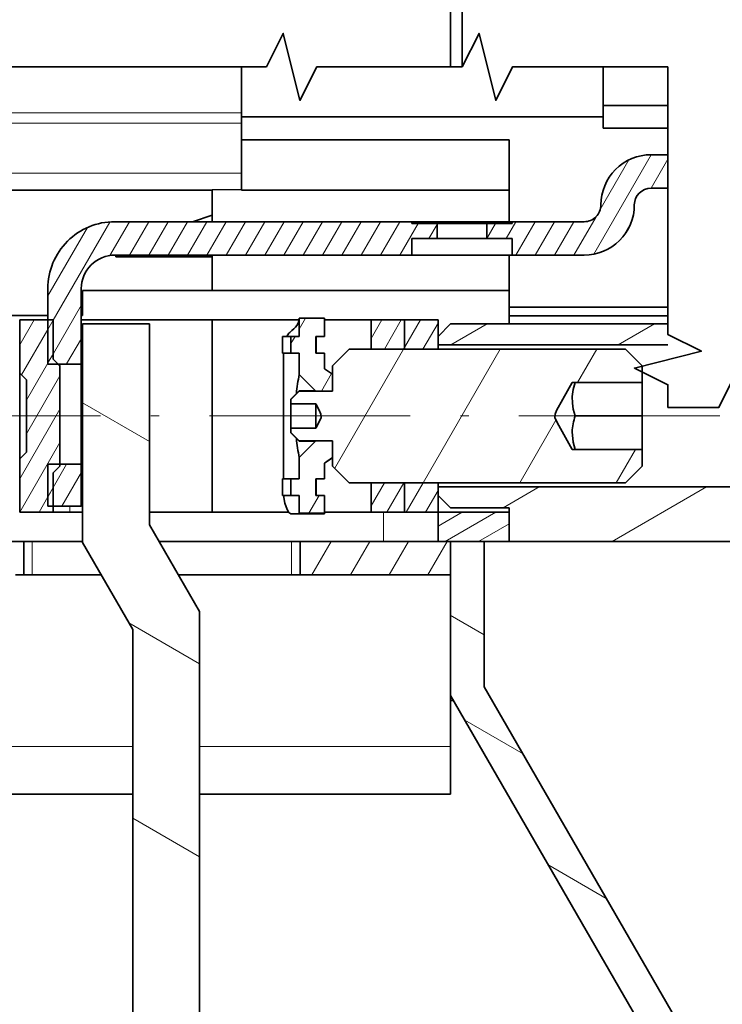
# Model space of a CAD drawing. Extents: x -313 to 975, y 31 to 577.
# Drawn here: x 37 to 79, y 343 to 402 of the extents above; entities that cross this region are included whole.
import ezdxf

# ---------------------------------------------------------------- set-up
doc = ezdxf.new("R2010")
doc.units = 0
doc.linetypes.add('DASHDOT', pattern=[18.5, 12, -3, 0.5, -3])

msp = doc.modelspace()

# ---------------------------------------------------------------- linework, layer by layer
at = {"color": 7, "lineweight": 35}
for p, q in [((62.558182, 456.19751), (62.558182, 399.05899)), ((63.258183, 456.19751), (63.258183, 399.05899)), ((62.558182, 399.05899), (62.558182, 455.997498)), ((50.058182, 396.065033), (71.688179, 396.065033)), ((19.558182, 391.69751), (48.308182, 391.69751)), ((47.560986, 315.69751), (47.560986, 366.501373)), ((43.560986, 315.69751), (43.560986, 365.429565)), ((64.558167, 362.018066), (76.558182, 341.233429)), ((74.558174, 340.69754), (62.558163, 361.482178))]:
    msp.add_line(p, q, dxfattribs=at)
at = {"color": 7, "lineweight": 35, "ltscale": 0.021537}
for p, q in [((50.058182, 398.19751), (50.058182, 399.05899)), ((50.058182, 399.05899), (50.058182, 398.19751))]:
    msp.add_line(p, q, dxfattribs=at)
at = {"color": 7, "lineweight": 35, "ltscale": 0.0175}
msp.add_line((63.258183, 399.05899), (62.558182, 399.05899), dxfattribs=at)
at = {"color": 7, "lineweight": 35, "ltscale": 0.057505}
msp.add_line((71.688179, 399.05896), (71.688179, 396.758759), dxfattribs=at)
at = {"color": 7, "lineweight": 35, "ltscale": 0.053312}
msp.add_line((50.058182, 396.065033), (50.058182, 398.19751), dxfattribs=at)
at = {"color": 7, "lineweight": 35, "ltscale": 0.047247}
msp.add_line((50.058182, 398.19751), (50.058182, 396.307648), dxfattribs=at)
at = {"color": 7, "lineweight": 35, "ltscale": 0.034287}
msp.add_line((71.688179, 395.387268), (71.688179, 396.758759), dxfattribs=at)
at = {"color": 7, "lineweight": 35, "ltscale": 0.096462}
for p, q in [((71.688179, 396.758759), (75.546669, 396.758759)), ((75.546646, 395.387268), (71.688179, 395.387268))]:
    msp.add_line(p, q, dxfattribs=at)
at = {"color": 7, "lineweight": 13}
for p, q in [((19.558182, 396.307648), (50.058182, 396.307648)), ((19.558182, 395.697998), (50.058182, 395.697998)), ((19.558182, 392.69751), (50.058182, 392.69751)), ((19.058182, 358.44751), (43.560978, 358.44751))]:
    msp.add_line(p, q, dxfattribs=at)
at = {"color": 7, "lineweight": 35, "ltscale": 0.015241}
msp.add_line((50.058182, 396.307648), (50.058182, 395.697998), dxfattribs=at)
at = {"color": 7, "lineweight": 35, "ltscale": 0.034188}
msp.add_line((50.058182, 396.065033), (50.058182, 394.69751), dxfattribs=at)
at = {"color": 7, "lineweight": 35, "ltscale": 0.025012}
msp.add_line((50.058182, 395.697998), (50.058182, 394.69751), dxfattribs=at)
at = {"color": 7, "lineweight": 35, "ltscale": 0.4}
for p, q in [((50.058182, 394.69751), (66.058182, 394.69751)), ((66.058182, 391.69751), (50.058182, 391.69751))]:
    msp.add_line(p, q, dxfattribs=at)
at = {"color": 7, "lineweight": 35, "ltscale": 0.05}
for p, q in [((50.058182, 392.69751), (50.058182, 394.69751)), ((48.308182, 385.69751), (48.308182, 387.69751)), ((66.058182, 385.69751), (66.058182, 383.69751)), ((38.808182, 383.94751), (36.808182, 383.94751)), ((59.808182, 383.94751), (57.808182, 383.94751)), ((61.808182, 383.94751), (59.808182, 383.94751)), ((57.808182, 382.19281), (59.808182, 382.19281)), ((59.808182, 382.19281), (61.808182, 382.19281)), ((38.49099, 381.301208), (40.49099, 381.301208)), ((74.008179, 378.19751), (74.008179, 380.19751)), ((55.508183, 379.684967), (53.508183, 379.684967)), ((74.008179, 378.19751), (74.008179, 376.19751)), ((55.508183, 376.710052), (53.508183, 376.710052)), ((38.49099, 375.313721), (40.49099, 375.313721)), ((57.808182, 374.202209), (59.808182, 374.202209)), ((59.808182, 374.202209), (61.808182, 374.202209)), ((38.49099, 372.807465), (40.49099, 372.807465)), ((38.808182, 372.44751), (36.808182, 372.44751)), ((59.808182, 372.44751), (57.808182, 372.44751)), ((61.808182, 372.44751), (59.808182, 372.44751)), ((37.060986, 368.69751), (37.060986, 370.69751)), ((53.560986, 370.69751), (53.560986, 368.69751)), ((62.558167, 370.69754), (64.558167, 370.69754)), ((62.558182, 370.69751), (62.558182, 368.69751))]:
    msp.add_line(p, q, dxfattribs=at)
at = {"color": 7, "lineweight": 35, "ltscale": 0.122251}
msp.add_line((66.058182, 394.69751), (66.058182, 389.807465), dxfattribs=at)
at = {"color": 7, "lineweight": 13, "ltscale": 0.171603}
msp.add_line((71.112259, 387.862976), (74.544319, 393.807465), dxfattribs=at)
at = {"color": 7, "lineweight": 35, "ltscale": 0.025142}
for p, q in [((74.540993, 393.807465), (75.546684, 393.807465)), ((75.546684, 391.807465), (74.540993, 391.807465))]:
    msp.add_line(p, q, dxfattribs=at)
at = {"color": 7, "lineweight": 13, "ltscale": 0.085251}
msp.add_line((71.504211, 390.54184), (73.209229, 393.495026), dxfattribs=at)
at = {"color": 7, "lineweight": 13, "ltscale": 0.050118}
msp.add_line((74.544319, 391.807465), (75.546684, 393.54361), dxfattribs=at)
at = {"color": 7, "lineweight": 35, "ltscale": 0.023969}
msp.add_line((50.058182, 392.69751), (50.058182, 391.73877), dxfattribs=at)
at = {"color": 7, "lineweight": 35, "ltscale": 0.043753}
msp.add_line((50.058182, 391.73877), (48.308182, 391.718933), dxfattribs=at)
at = {"color": 7, "lineweight": 35, "ltscale": 0.000253}
msp.add_line((48.308182, 391.718933), (48.308182, 391.708832), dxfattribs=at)
at = {"color": 7, "lineweight": 35, "ltscale": 0.000283}
msp.add_line((48.308182, 391.708832), (48.308182, 391.69751), dxfattribs=at)
at = {"color": 7, "lineweight": 35, "ltscale": 0.0375}
for p, q in [((48.308182, 391.69751), (48.308182, 390.19751)), ((40.558182, 384.19751), (40.558182, 385.69751)), ((54.508183, 378.922119), (53.008183, 378.922119)), ((54.508183, 377.472931), (53.008183, 377.472931))]:
    msp.add_line(p, q, dxfattribs=at)
at = {"color": 7, "lineweight": 35, "ltscale": 0.001031}
msp.add_line((50.058182, 391.69751), (50.058182, 391.73877), dxfattribs=at)
at = {"color": 7, "lineweight": 35, "ltscale": 0.047251}
msp.add_line((66.058182, 391.69751), (66.058182, 389.807465), dxfattribs=at)
at = {"color": 7, "lineweight": 35, "ltscale": 0.030837}
msp.add_line((48.308182, 390.19751), (47.137997, 389.807465), dxfattribs=at)
at = {"color": 7, "lineweight": 35, "ltscale": 0.009752}
msp.add_line((48.308182, 389.807434), (48.308182, 390.19751), dxfattribs=at)
at = {"color": 7, "lineweight": 13, "ltscale": 0.16895}
msp.add_line((38.818672, 383.928833), (42.197681, 389.781433), dxfattribs=at)
at = {"color": 7, "lineweight": 13, "ltscale": 0.058486}
msp.add_line((42.197105, 387.780457), (43.366825, 389.806458), dxfattribs=at)
at = {"color": 7, "lineweight": 35, "ltscale": 0.443906}
for p, q in [((60.247242, 389.807465), (42.49099, 389.807465)), ((42.49099, 387.807465), (60.247242, 387.807465))]:
    msp.add_line(p, q, dxfattribs=at)
at = {"color": 7, "lineweight": 13, "ltscale": 0.057764}
for p, q in [((43.366245, 387.80545), (44.521526, 389.806458)), ((44.520947, 387.80545), (45.676228, 389.806458)), ((47.98505, 387.80545), (49.140327, 389.806458)), ((49.139751, 387.80545), (50.295029, 389.806458)), ((50.294453, 387.80545), (51.44973, 389.806458)), ((51.44915, 387.80545), (52.604431, 389.806458)), ((52.603851, 387.80545), (53.759129, 389.806458)), ((53.758553, 387.80545), (54.91383, 389.806458)), ((56.067951, 387.80545), (57.223232, 389.806458)), ((57.222652, 387.80545), (58.377934, 389.806458)), ((58.377354, 387.80545), (59.532631, 389.806458))]:
    msp.add_line(p, q, dxfattribs=at)
at = {"color": 7, "lineweight": 13, "ltscale": 0.057755}
msp.add_line((45.675648, 387.80545), (46.830753, 389.806152), dxfattribs=at)
at = {"color": 7, "lineweight": 13, "ltscale": 0.057765}
msp.add_line((46.830318, 387.80542), (47.985626, 389.806458), dxfattribs=at)
at = {"color": 7, "lineweight": 13, "ltscale": 0.057757}
msp.add_line((54.913254, 387.80545), (56.068386, 389.806213), dxfattribs=at)
at = {"color": 7, "lineweight": 13, "ltscale": 0.054876}
msp.add_line((59.532055, 387.80545), (60.62957, 389.706421), dxfattribs=at)
at = {"color": 7, "lineweight": 35, "ltscale": 0.075}
for p, q in [((63.240993, 389.807465), (60.240993, 389.807465)), ((40.49099, 378.307465), (40.49099, 381.307465)), ((40.560982, 370.69751), (37.560986, 370.69751))]:
    msp.add_line(p, q, dxfattribs=at)
at = {"color": 7, "lineweight": 35, "ltscale": 0.0025}
for p, q in [((60.247242, 389.707458), (60.247242, 389.807465)), ((66.234741, 389.707458), (66.234741, 389.807465))]:
    msp.add_line(p, q, dxfattribs=at)
at = {"color": 7, "lineweight": 35, "ltscale": 0.037657}
for p, q in [((61.753536, 389.707458), (60.247242, 389.707458)), ((66.234741, 389.707458), (64.728447, 389.707458)), ((61.753536, 388.807465), (60.247242, 388.807465)), ((66.234741, 388.807465), (64.728447, 388.807465)), ((55.508183, 381.191254), (55.508183, 379.684967)), ((55.508183, 376.710052), (55.508183, 375.203766))]:
    msp.add_line(p, q, dxfattribs=at)
at = {"color": 7, "lineweight": 13, "ltscale": 0.024319}
msp.add_line((61.264397, 388.805969), (61.750778, 389.648407), dxfattribs=at)
at = {"color": 7, "lineweight": 35, "ltscale": 0.037371}
msp.add_line((63.240993, 389.707458), (61.74617, 389.707458), dxfattribs=at)
at = {"color": 7, "lineweight": 35, "ltscale": 0.0225}
for p, q in [((61.753536, 388.807465), (61.753536, 389.707458)), ((64.728447, 388.807465), (64.728447, 389.707458))]:
    msp.add_line(p, q, dxfattribs=at)
at = {"color": 7, "lineweight": 35, "ltscale": 0.074855}
for p, q in [((66.235176, 389.807465), (63.240993, 389.807465)), ((40.49099, 375.313263), (40.49099, 378.307465))]:
    msp.add_line(p, q, dxfattribs=at)
at = {"color": 7, "lineweight": 35, "ltscale": 0.037202}
msp.add_line((64.729065, 389.707458), (63.240993, 389.707458), dxfattribs=at)
at = {"color": 7, "lineweight": 13, "ltscale": 0.025992}
msp.add_line((64.729134, 388.807068), (65.248978, 389.707458), dxfattribs=at)
at = {"color": 7, "lineweight": 13, "ltscale": 0.028867}
msp.add_line((65.884064, 388.807465), (66.461411, 389.807465), dxfattribs=at)
at = {"color": 7, "lineweight": 35, "ltscale": 0.107656}
for p, q in [((70.540993, 389.807465), (66.234741, 389.807465)), ((66.234741, 387.807465), (70.540993, 387.807465))]:
    msp.add_line(p, q, dxfattribs=at)
at = {"color": 7, "lineweight": 13, "ltscale": 0.057735}
for p, q in [((66.461411, 387.807465), (67.616112, 389.807465)), ((67.616112, 387.807465), (68.770813, 389.807465)), ((68.770813, 387.807465), (69.925514, 389.807465))]:
    msp.add_line(p, q, dxfattribs=at)
at = {"color": 7, "lineweight": 13, "ltscale": 0.066297}
msp.add_line((69.925514, 387.807465), (71.251465, 390.104065), dxfattribs=at)
at = {"color": 7, "lineweight": 13, "ltscale": 0.022153}
msp.add_line((72.886909, 388.936737), (73.329956, 389.704132), dxfattribs=at)
at = {"color": 7, "lineweight": 13, "ltscale": 0.118076}
msp.add_line((38.493748, 385.366028), (40.855251, 389.456299), dxfattribs=at)
at = {"color": 7, "lineweight": 35, "ltscale": 0.025}
for p, q in [((60.247242, 387.807465), (60.247242, 388.807465)), ((66.234741, 387.807465), (66.234741, 388.807465)), ((58.808182, 383.94751), (59.808182, 383.94751)), ((52.508183, 382.94751), (52.508183, 381.94751)), ((53.015556, 382.94751), (53.015556, 381.94751)), ((54.515671, 382.94751), (54.515671, 381.94751)), ((54.516804, 382.94751), (54.516804, 381.94751)), ((55.508183, 379.684967), (54.508183, 379.684967)), ((55.508183, 376.710052), (54.508183, 376.710052)), ((52.508183, 374.44751), (52.508183, 373.44751)), ((53.015556, 374.44751), (53.015556, 373.44751)), ((54.515671, 374.44751), (54.515671, 373.44751)), ((54.516804, 374.44751), (54.516804, 373.44751)), ((39.808182, 372.44751), (38.808182, 372.44751))]:
    msp.add_line(p, q, dxfattribs=at)
at = {"color": 7, "lineweight": 35, "ltscale": 0.037185}
msp.add_line((63.240993, 388.807465), (61.753593, 388.807465), dxfattribs=at)
at = {"color": 7, "lineweight": 35, "ltscale": 0.037193}
msp.add_line((64.728706, 388.807465), (63.240993, 388.807465), dxfattribs=at)
at = {"color": 7, "lineweight": 35, "ltscale": 0.002749}
msp.add_line((42.558182, 387.69751), (42.558182, 387.807465), dxfattribs=at)
at = {"color": 7, "lineweight": 35, "ltscale": 0.002748}
msp.add_line((48.308182, 387.69751), (48.308182, 387.807434), dxfattribs=at)
at = {"color": 7, "lineweight": 35, "ltscale": 0.074841}
msp.add_line((60.247334, 387.807465), (63.240993, 387.807465), dxfattribs=at)
at = {"color": 7, "lineweight": 35, "ltscale": 0.074849}
msp.add_line((63.240993, 387.807465), (66.23497, 387.807465), dxfattribs=at)
at = {"color": 7, "lineweight": 35, "ltscale": 0.077869}
msp.add_line((66.058182, 387.807465), (66.058182, 384.692688), dxfattribs=at)
at = {"color": 7, "lineweight": 35, "ltscale": 0.052749}
msp.add_line((66.058182, 387.807465), (66.058182, 385.69751), dxfattribs=at)
at = {"color": 7, "lineweight": 35, "ltscale": 0.14375}
msp.add_line((48.308182, 387.69751), (42.558182, 387.69751), dxfattribs=at)
at = {"color": 7, "lineweight": 35, "ltscale": 0.112656}
for p, q in [((38.49099, 385.807465), (38.49099, 381.301208)), ((40.49099, 381.301208), (40.49099, 385.807465))]:
    msp.add_line(p, q, dxfattribs=at)
at = {"color": 7, "lineweight": 35, "ltscale": 0.19375}
msp.add_line((40.558182, 385.69751), (48.308182, 385.69751), dxfattribs=at)
at = {"color": 7, "lineweight": 35, "ltscale": 0.44375}
msp.add_line((48.308182, 385.69751), (66.058182, 385.69751), dxfattribs=at)
at = {"color": 7, "lineweight": 13, "ltscale": 0.083865}
msp.add_line((38.819199, 381.929749), (40.496506, 384.83493), dxfattribs=at)
at = {"color": 7, "lineweight": 35, "ltscale": 0.237212}
for p, q in [((66.058182, 384.692688), (75.546669, 384.692688)), ((75.546646, 384.172607), (66.058182, 384.172607))]:
    msp.add_line(p, q, dxfattribs=at)
at = {"color": 7, "lineweight": 35, "ltscale": 0.013002}
msp.add_line((66.058182, 384.172607), (66.058182, 384.692688), dxfattribs=at)
at = {"color": 7, "lineweight": 35, "ltscale": 0.06082}
msp.add_line((36.058178, 384.19751), (38.490986, 384.19751), dxfattribs=at)
at = {"color": 7, "lineweight": 35, "ltscale": 0.079643}
for p, q in [((36.808182, 383.94751), (36.808182, 380.76178)), ((36.808182, 375.63324), (36.808182, 372.44751))]:
    msp.add_line(p, q, dxfattribs=at)
at = {"color": 7, "lineweight": 13, "ltscale": 0.043337}
msp.add_line((36.808983, 382.447937), (37.675716, 383.949158), dxfattribs=at)
at = {"color": 7, "lineweight": 13, "ltscale": 0.015993}
msp.add_line((38.489941, 383.359436), (38.809784, 383.913452), dxfattribs=at)
at = {"color": 7, "lineweight": 13, "ltscale": 0.016247}
msp.add_line((38.493748, 383.366028), (38.818672, 383.928833), dxfattribs=at)
at = {"color": 7, "lineweight": 35, "ltscale": 0.058887}
msp.add_line((38.808182, 383.94751), (38.808182, 381.59201), dxfattribs=at)
at = {"color": 7, "lineweight": 35, "ltscale": 0.00168}
msp.add_line((40.490986, 384.19751), (40.558182, 384.19751), dxfattribs=at)
at = {"color": 7, "lineweight": 35, "ltscale": 0.19543}
msp.add_line((48.308182, 383.94751), (40.490986, 383.94751), dxfattribs=at)
at = {"color": 7, "lineweight": 35, "ltscale": 0.1}
for p, q in [((40.560986, 383.69751), (44.560986, 383.69751)), ((70.008179, 378.19751), (74.008179, 378.19751))]:
    msp.add_line(p, q, dxfattribs=at)
at = {"color": 7, "lineweight": 35, "ltscale": 0.326794}
msp.add_line((40.560986, 383.69751), (40.560986, 370.625732), dxfattribs=at)
at = {"color": 7, "lineweight": 35, "ltscale": 0.3}
msp.add_line((44.560986, 383.69751), (44.560986, 371.69751), dxfattribs=at)
at = {"color": 7, "lineweight": 35, "ltscale": 0.2875}
msp.add_line((48.308182, 372.44751), (48.308182, 383.94751), dxfattribs=at)
msp.add_line((48.308182, 372.44751), (48.308182, 383.94751), dxfattribs=at)
at = {"color": 7, "lineweight": 35, "ltscale": 0.130025}
msp.add_line((53.509178, 383.94751), (48.308182, 383.94751), dxfattribs=at)
at = {"color": 7, "lineweight": 35, "ltscale": 0.0275}
for p, q in [((53.515598, 384.047516), (53.515598, 382.94751)), ((55.015705, 384.047516), (55.015705, 382.94751))]:
    msp.add_line(p, q, dxfattribs=at)
at = {"color": 7, "lineweight": 35, "ltscale": 0.037513}
msp.add_line((55.016121, 384.047516), (53.515598, 384.047516), dxfattribs=at)
at = {"color": 7, "lineweight": 13, "ltscale": 0.019135}
msp.add_line((53.515598, 383.384644), (53.898304, 384.047516), dxfattribs=at)
at = {"color": 7, "lineweight": 35, "ltscale": 0.000198}
msp.add_line((55.016804, 384.039642), (55.016121, 384.047516), dxfattribs=at)
at = {"color": 7, "lineweight": 35, "ltscale": 0.094785}
msp.add_line((58.808182, 383.94751), (55.0168, 383.94751), dxfattribs=at)
at = {"color": 7, "lineweight": 35, "ltscale": 0.027303}
msp.add_line((55.016804, 384.039642), (55.016804, 382.94751), dxfattribs=at)
at = {"color": 7, "lineweight": 35, "ltscale": 0.043867}
for p, q in [((57.808182, 382.19281), (57.808182, 383.94751)), ((59.808182, 382.19281), (59.808182, 383.94751)), ((59.808182, 382.19281), (59.808182, 383.94751)), ((61.808182, 383.94751), (61.808182, 382.19281)), ((57.808182, 372.44751), (57.808182, 374.202209)), ((59.808182, 372.44751), (59.808182, 374.202209)), ((59.808182, 372.44751), (59.808182, 374.202209)), ((61.808182, 374.202209), (61.808182, 372.44751))]:
    msp.add_line(p, q, dxfattribs=at)
at = {"color": 7, "lineweight": 13, "ltscale": 0.03256}
msp.add_line((57.808182, 382.819611), (58.45937, 383.94751), dxfattribs=at)
at = {"color": 7, "lineweight": 13, "ltscale": 0.050654}
for p, q in [((58.601002, 382.19281), (59.614071, 383.94751)), ((58.748047, 372.44751), (59.761116, 374.202209)), ((59.902748, 372.44751), (60.915817, 374.202209))]:
    msp.add_line(p, q, dxfattribs=at)
at = {"color": 7, "lineweight": 13, "ltscale": 0.048029}
msp.add_line((59.808182, 382.283722), (60.768772, 383.94751), dxfattribs=at)
at = {"color": 7, "lineweight": 13, "ltscale": 0.044889}
msp.add_line((60.910404, 382.19281), (61.808182, 383.747833), dxfattribs=at)
at = {"color": 7, "lineweight": 35, "ltscale": 0.026517}
for p, q in [((61.808182, 382.94751), (62.558182, 383.69751)), ((61.808182, 373.44751), (62.558182, 372.69751))]:
    msp.add_line(p, q, dxfattribs=at)
at = {"color": 7, "lineweight": 35, "ltscale": 0.026526}
for p, q in [((61.808182, 382.943573), (62.558182, 383.694092)), ((61.808182, 373.451477), (62.558182, 372.700928))]:
    msp.add_line(p, q, dxfattribs=at)
at = {"color": 7, "lineweight": 35, "ltscale": 8.5e-05}
for p, q in [((62.558182, 383.694092), (62.558182, 383.69751)), ((62.558182, 372.69751), (62.558182, 372.700928))]:
    msp.add_line(p, q, dxfattribs=at)
at = {"color": 7, "lineweight": 35, "ltscale": 0.324712}
msp.add_line((62.558182, 383.69751), (75.546669, 383.69751), dxfattribs=at)
at = {"color": 7, "lineweight": 35, "ltscale": 0.324713}
msp.add_line((62.558182, 383.694092), (75.546684, 383.694092), dxfattribs=at)
at = {"color": 7, "lineweight": 13, "ltscale": 0.06255}
for p, q in [((62.56963, 382.443115), (64.736427, 383.694092)), ((72.569626, 382.443115), (74.736427, 383.694092)), ((65.695671, 372.700928), (67.862473, 373.951935))]:
    msp.add_line(p, q, dxfattribs=at)
at = {"color": 7, "lineweight": 13, "ltscale": 0.078343}
msp.add_line((36.923073, 380.645569), (38.489941, 383.359436), dxfattribs=at)
at = {"color": 7, "lineweight": 13, "ltscale": 0.044246}
msp.add_line((39.611591, 381.302216), (40.496506, 382.83493), dxfattribs=at)
at = {"color": 7, "lineweight": 35, "ltscale": 0.012716}
for p, q in [((52.508183, 382.94751), (53.016804, 382.94751)), ((52.508183, 374.44751), (53.016804, 374.44751))]:
    msp.add_line(p, q, dxfattribs=at)
at = {"color": 7, "lineweight": 35, "ltscale": 0.012501}
for p, q in [((53.515598, 382.94751), (53.015556, 382.94751)), ((55.015705, 382.94751), (54.515671, 382.94751)), ((53.515598, 381.94751), (53.015556, 381.94751)), ((55.015705, 381.94751), (54.515671, 381.94751)), ((53.515598, 374.44751), (53.015556, 374.44751)), ((55.015705, 374.44751), (54.515671, 374.44751)), ((53.515598, 373.44751), (53.015556, 373.44751)), ((55.015705, 373.44751), (54.515671, 373.44751))]:
    msp.add_line(p, q, dxfattribs=at)
at = {"color": 7, "lineweight": 13, "ltscale": 0.012383}
msp.add_line((53.015556, 382.518555), (53.263218, 382.94751), dxfattribs=at)
at = {"color": 7, "lineweight": 35, "ltscale": 2.7e-05}
for p, q in [((55.015705, 382.94751), (55.016804, 382.94751)), ((55.015705, 381.94751), (55.016804, 381.94751)), ((55.015705, 374.44751), (55.016804, 374.44751)), ((55.015705, 373.44751), (55.016804, 373.44751))]:
    msp.add_line(p, q, dxfattribs=at)
at = {"color": 7, "lineweight": 35, "ltscale": 9.8e-05}
msp.add_line((61.808182, 382.943573), (61.808182, 382.94751), dxfattribs=at)
at = {"color": 7, "lineweight": 35, "ltscale": 0.012511}
for p, q in [((61.808182, 382.943573), (61.808182, 382.443115)), ((61.808182, 373.951935), (61.808182, 373.451477))]:
    msp.add_line(p, q, dxfattribs=at)
at = {"color": 7, "lineweight": 13, "ltscale": 0.01601}
msp.add_line((38.489143, 381.358063), (38.809334, 381.912659), dxfattribs=at)
at = {"color": 7, "lineweight": 13, "ltscale": 0.016273}
for p, q in [((38.493748, 381.366028), (38.819199, 381.929749)), ((38.486122, 373.352844), (38.811588, 373.916565))]:
    msp.add_line(p, q, dxfattribs=at)
at = {"color": 7, "lineweight": 35, "ltscale": 0.01268}
for p, q in [((52.508183, 381.94751), (53.015396, 381.94751)), ((52.508183, 373.44751), (53.015396, 373.44751))]:
    msp.add_line(p, q, dxfattribs=at)
at = {"color": 7, "lineweight": 35, "ltscale": 0.031624}
for p, q in [((53.515598, 381.94751), (53.515598, 380.682556)), ((53.515598, 375.712463), (53.515598, 374.44751))]:
    msp.add_line(p, q, dxfattribs=at)
at = {"color": 7, "lineweight": 35, "ltscale": 0.023296}
msp.add_line((55.015705, 381.94751), (55.015705, 381.015656), dxfattribs=at)
at = {"color": 7, "lineweight": 35, "ltscale": 0.023148}
msp.add_line((55.016804, 381.94751), (55.016804, 381.021576), dxfattribs=at)
at = {"color": 7, "lineweight": 35, "ltscale": 0.035355}
for p, q in [((55.508183, 381.19751), (56.508183, 382.19751)), ((74.008179, 381.19751), (73.008179, 382.19751)), ((55.508183, 375.19751), (56.508183, 374.19751)), ((74.008179, 375.19751), (73.008179, 374.19751))]:
    msp.add_line(p, q, dxfattribs=at)
at = {"color": 7, "lineweight": 35, "ltscale": 0.035383}
for p, q in [((55.508183, 381.191254), (56.508183, 382.19281)), ((74.008179, 381.191254), (73.008179, 382.19281)), ((55.508183, 375.203766), (56.508183, 374.202209)), ((74.008179, 375.203766), (73.008179, 374.202209))]:
    msp.add_line(p, q, dxfattribs=at)
at = {"color": 7, "lineweight": 13, "ltscale": 0.205648}
msp.add_line((55.642731, 375.068939), (59.755703, 382.19281), dxfattribs=at)
at = {"color": 7, "lineweight": 35, "ltscale": 0.000117}
for p, q in [((56.508183, 382.19751), (56.508183, 382.19281)), ((73.008179, 382.19751), (73.008179, 382.19281)), ((56.508183, 374.202209), (56.508183, 374.19751)), ((73.008179, 374.202209), (73.008179, 374.19751))]:
    msp.add_line(p, q, dxfattribs=at)
at = {"color": 7, "lineweight": 35, "ltscale": 0.0325}
for p, q in [((57.808182, 382.19751), (56.508183, 382.19751)), ((57.808182, 374.19751), (56.508183, 374.19751))]:
    msp.add_line(p, q, dxfattribs=at)
at = {"color": 7, "lineweight": 35, "ltscale": 0.4125}
for p, q in [((73.008179, 382.19281), (56.508183, 382.19281)), ((73.008179, 374.202209), (56.508183, 374.202209))]:
    msp.add_line(p, q, dxfattribs=at)
at = {"color": 7, "lineweight": 13, "ltscale": 0.002624}
msp.add_line((59.755703, 382.19281), (59.808182, 382.283722), dxfattribs=at)
at = {"color": 7, "lineweight": 13, "ltscale": 0.230669}
msp.add_line((60.915817, 374.202209), (65.529205, 382.19281), dxfattribs=at)
at = {"color": 7, "lineweight": 35, "ltscale": 0.343463}
msp.add_line((61.808182, 382.443115), (75.546684, 382.443115), dxfattribs=at)
at = {"color": 7, "lineweight": 35, "ltscale": 0.006135}
msp.add_line((61.808182, 382.19751), (61.808182, 382.442902), dxfattribs=at)
at = {"color": 7, "lineweight": 35, "ltscale": 0.28}
for p, q in [((73.008179, 382.19751), (61.808182, 382.19751)), ((73.008179, 374.19751), (61.808182, 374.19751))]:
    msp.add_line(p, q, dxfattribs=at)
at = {"color": 7, "lineweight": 13, "ltscale": 0.057599}
for p, q in [((70.150711, 380.19751), (71.302704, 382.19281)), ((72.462822, 374.202209), (73.614815, 376.19751))]:
    msp.add_line(p, q, dxfattribs=at)
at = {"color": 7, "lineweight": 13, "ltscale": 0.064128}
msp.add_line((37.206577, 379.136597), (38.489143, 381.358063), dxfattribs=at)
at = {"color": 7, "lineweight": 35, "ltscale": 0.014155}
for p, q in [((39.208179, 381.191254), (38.808182, 381.59201)), ((39.208179, 375.203766), (38.808182, 374.80304))]:
    msp.add_line(p, q, dxfattribs=at)
at = {"color": 7, "lineweight": 35, "ltscale": 0.003887}
msp.add_line((39.208179, 381.19751), (39.098236, 381.307465), dxfattribs=at)
at = {"color": 7, "lineweight": 35, "ltscale": 0.181926}
msp.add_line((52.564228, 381.724548), (52.564228, 374.44751), dxfattribs=at)
at = {"color": 7, "lineweight": 35, "ltscale": 0.094943}
msp.add_line((36.808182, 380.76236), (36.808182, 376.96463), dxfattribs=at)
at = {"color": 7, "lineweight": 35, "ltscale": 0.014166}
for p, q in [((37.208179, 380.360443), (36.808182, 380.76178)), ((37.208179, 376.034576), (36.808182, 375.63324))]:
    msp.add_line(p, q, dxfattribs=at)
at = {"color": 7, "lineweight": 35, "ltscale": 0.000156}
for p, q in [((39.208179, 381.19751), (39.208179, 381.191254)), ((55.508183, 381.19751), (55.508183, 381.191254)), ((74.008179, 381.19751), (74.008179, 381.191254)), ((55.508183, 375.203766), (55.508183, 375.19751)), ((74.008179, 375.203766), (74.008179, 375.19751))]:
    msp.add_line(p, q, dxfattribs=at)
at = {"color": 7, "lineweight": 35, "ltscale": 0.149687}
msp.add_line((39.208179, 381.191254), (39.208179, 375.203766), dxfattribs=at)
at = {"color": 7, "lineweight": 13, "ltscale": 0.030177}
msp.add_line((54.843693, 379.684967), (55.447227, 380.730316), dxfattribs=at)
at = {"color": 7, "lineweight": 35, "ltscale": 0.01476}
for p, q in [((55.508183, 380.690002), (55.015701, 381.015656)), ((55.508183, 375.705017), (55.015705, 375.379395))]:
    msp.add_line(p, q, dxfattribs=at)
at = {"color": 7, "lineweight": 35, "ltscale": 0.000151}
for p, q in [((55.016804, 381.021576), (55.015705, 381.015656)), ((55.015705, 375.379395), (55.016804, 375.373474))]:
    msp.add_line(p, q, dxfattribs=at)
at = {"color": 7, "lineweight": 35, "ltscale": 0.014715}
for p, q in [((55.508183, 380.69751), (55.016804, 381.021576)), ((55.508183, 375.69751), (55.016804, 375.373474))]:
    msp.add_line(p, q, dxfattribs=at)
at = {"color": 7, "lineweight": 35, "ltscale": 0.024844}
for p, q in [((74.008179, 381.191254), (74.008179, 380.19751)), ((74.008179, 376.19751), (74.008179, 375.203766))]:
    msp.add_line(p, q, dxfattribs=at)
at = {"color": 7, "lineweight": 13, "ltscale": 0.10004}
msp.add_line((37.206577, 377.136597), (39.207378, 380.602081), dxfattribs=at)
at = {"color": 7, "lineweight": 35, "ltscale": 0.108147}
msp.add_line((37.208179, 380.360443), (37.208179, 376.034576), dxfattribs=at)
at = {"color": 7, "lineweight": 35, "ltscale": 0.035182}
for p, q in [((54.508183, 379.684967), (53.515598, 380.682556)), ((54.508183, 376.710052), (53.515598, 375.712463))]:
    msp.add_line(p, q, dxfattribs=at)
at = {"color": 7, "lineweight": 35, "ltscale": 0.000188}
msp.add_line((55.508183, 380.69751), (55.508183, 380.690002), dxfattribs=at)
at = {"color": 7, "lineweight": 35, "ltscale": 0.025126}
for p, q in [((55.508183, 380.690002), (55.508183, 379.684967)), ((55.508183, 376.710052), (55.508183, 375.705017))]:
    msp.add_line(p, q, dxfattribs=at)
at = {"color": 7, "lineweight": 35, "ltscale": 0.104331}
for p, q in [((74.008179, 380.19751), (69.834946, 380.19751)), ((74.008179, 376.19751), (69.834946, 376.19751))]:
    msp.add_line(p, q, dxfattribs=at)
at = {"color": 7, "lineweight": 35, "ltscale": 0.017678}
for p, q in [((53.008183, 379.19751), (53.508183, 379.69751)), ((53.008183, 377.19751), (53.508183, 376.69751))]:
    msp.add_line(p, q, dxfattribs=at)
at = {"color": 7, "lineweight": 35, "ltscale": 0.017791}
for p, q in [((53.008183, 379.178589), (53.508183, 379.684967)), ((53.008183, 377.216431), (53.508183, 376.710052))]:
    msp.add_line(p, q, dxfattribs=at)
at = {"color": 7, "lineweight": 35, "ltscale": 0.000314}
for p, q in [((53.508183, 379.69751), (53.508183, 379.684967)), ((53.508183, 376.710052), (53.508183, 376.69751))]:
    msp.add_line(p, q, dxfattribs=at)
at = {"color": 7, "lineweight": 35, "ltscale": 0.024689}
for p, q in [((54.495743, 379.69751), (53.508183, 379.69751)), ((54.495743, 376.69751), (53.508183, 376.69751))]:
    msp.add_line(p, q, dxfattribs=at)
at = {"color": 7, "lineweight": 13, "ltscale": 0.11547}
for p, q in [((44.560986, 376.6698), (40.560986, 378.979218)), ((47.560986, 351.84375), (43.560986, 354.153137))]:
    msp.add_line(p, q, dxfattribs=at)
at = {"color": 7, "lineweight": 35, "ltscale": 0.000473}
for p, q in [((53.008183, 379.19751), (53.008183, 379.178589)), ((53.008183, 377.216431), (53.008183, 377.19751))]:
    msp.add_line(p, q, dxfattribs=at)
at = {"color": 7, "lineweight": 35, "ltscale": 0.006412}
msp.add_line((53.008183, 379.178589), (53.008183, 378.922119), dxfattribs=at)
at = {"color": 7, "lineweight": 13, "ltscale": 0.11992}
msp.add_line((36.808983, 374.447937), (39.207378, 378.602081), dxfattribs=at)
at = {"color": 7, "lineweight": 35, "ltscale": 0.027109}
msp.add_line((53.008183, 378.922302), (53.008183, 377.837952), dxfattribs=at)
at = {"color": 7, "lineweight": 35, "ltscale": 0.027104}
msp.add_line((54.508183, 378.922119), (54.508183, 377.837952), dxfattribs=at)
at = {"color": 7, "linetype": 'DASHDOT', "lineweight": 13}
msp.add_line((78.64666, 378.19751), (-1.175084, 378.19751), dxfattribs=at)
at = {"color": 7, "lineweight": 35, "ltscale": 0.009149}
msp.add_line((53.008183, 377.837952), (53.008183, 377.471985), dxfattribs=at)
at = {"color": 7, "lineweight": 35, "ltscale": 0.009126}
msp.add_line((54.508183, 377.837952), (54.508183, 377.4729), dxfattribs=at)
at = {"color": 7, "lineweight": 13, "ltscale": 0.108283}
msp.add_line((66.689316, 374.202209), (68.854988, 377.953247), dxfattribs=at)
at = {"color": 7, "lineweight": 35, "ltscale": 0.006413}
msp.add_line((53.008183, 377.472931), (53.008183, 377.216431), dxfattribs=at)
at = {"color": 7, "lineweight": 35, "ltscale": 0.033282}
msp.add_line((36.808182, 376.96463), (36.808182, 375.633331), dxfattribs=at)
at = {"color": 7, "lineweight": 13, "ltscale": 0.119723}
msp.add_line((36.812912, 372.454742), (39.207378, 376.602081), dxfattribs=at)
at = {"color": 7, "lineweight": 35, "ltscale": 0.062656}
for p, q in [((38.49099, 375.313721), (38.49099, 372.807465)), ((40.49099, 372.807465), (40.49099, 375.313721))]:
    msp.add_line(p, q, dxfattribs=at)
at = {"color": 7, "lineweight": 13, "ltscale": 0.040197}
msp.add_line((38.811588, 373.916565), (39.615524, 375.309021), dxfattribs=at)
at = {"color": 7, "lineweight": 13, "ltscale": 0.058317}
msp.add_line((39.328663, 372.812164), (40.494999, 374.832306), dxfattribs=at)
at = {"color": 7, "lineweight": 35, "ltscale": 0.023297}
msp.add_line((55.015705, 375.379395), (55.015705, 374.44751), dxfattribs=at)
at = {"color": 7, "lineweight": 35, "ltscale": 0.023149}
msp.add_line((55.016804, 375.373474), (55.016804, 374.44751), dxfattribs=at)
at = {"color": 7, "lineweight": 35, "ltscale": 0.058888}
msp.add_line((38.808182, 374.80304), (38.808182, 372.44751), dxfattribs=at)
at = {"color": 7, "lineweight": 13, "ltscale": 0.016033}
msp.add_line((38.489143, 373.358063), (38.809784, 373.913452), dxfattribs=at)
at = {"color": 7, "lineweight": 13, "ltscale": 0.039912}
msp.add_line((57.808182, 372.819611), (58.606415, 374.202209), dxfattribs=at)
at = {"color": 7, "lineweight": 13, "ltscale": 0.037537}
msp.add_line((61.057449, 372.44751), (61.808182, 373.747833), dxfattribs=at)
at = {"color": 7, "lineweight": 35, "ltscale": 0.006152}
msp.add_line((61.808182, 373.951416), (61.808182, 374.19751), dxfattribs=at)
at = {"color": 7, "lineweight": 35, "ltscale": 0.46875}
msp.add_line((61.808182, 373.951935), (80.558182, 373.951935), dxfattribs=at)
at = {"color": 7, "lineweight": 13, "ltscale": 0.162721}
msp.add_line((72.22567, 370.69751), (77.862473, 373.951935), dxfattribs=at)
at = {"color": 7, "lineweight": 13, "ltscale": 0.026323}
msp.add_line((37.962685, 372.446228), (38.489143, 373.358063), dxfattribs=at)
at = {"color": 7, "lineweight": 35, "ltscale": 0.026505}
for p, q in [((53.515598, 373.44751), (53.515598, 372.387329)), ((55.015705, 373.44751), (55.015705, 372.387329))]:
    msp.add_line(p, q, dxfattribs=at)
at = {"color": 7, "lineweight": 13, "ltscale": 0.030605}
msp.add_line((54.094486, 372.387329), (54.706596, 373.44751), dxfattribs=at)
at = {"color": 7, "lineweight": 35, "ltscale": 0.027306}
msp.add_line((55.016804, 373.44751), (55.016804, 372.355286), dxfattribs=at)
at = {"color": 7, "lineweight": 35, "ltscale": 9.9e-05}
msp.add_line((61.808182, 373.44751), (61.808182, 373.451477), dxfattribs=at)
at = {"color": 7, "lineweight": 35, "ltscale": 0.02494}
msp.add_line((61.808182, 372.450043), (61.808182, 373.447662), dxfattribs=at)
at = {"color": 7, "lineweight": 13, "ltscale": 0.008999}
msp.add_line((39.808182, 372.44751), (39.808182, 372.807465), dxfattribs=at)
at = {"color": 7, "lineweight": 13, "ltscale": 0.000587}
msp.add_line((40.483265, 372.811981), (40.494999, 372.832306), dxfattribs=at)
at = {"color": 7, "lineweight": 35, "ltscale": 0.0875}
for p, q in [((62.558182, 372.700928), (66.058182, 372.700928)), ((62.558182, 372.69751), (66.058182, 372.69751))]:
    msp.add_line(p, q, dxfattribs=at)
at = {"color": 7, "lineweight": 35, "ltscale": 0.050085}
msp.add_line((66.058182, 372.700928), (66.058182, 370.69751), dxfattribs=at)
at = {"color": 7, "lineweight": 35, "ltscale": 0.01882}
msp.add_line((40.560982, 372.44751), (39.808182, 372.44751), dxfattribs=at)
at = {"color": 7, "lineweight": 35, "ltscale": 0.09368}
msp.add_line((48.308182, 372.44751), (44.560982, 372.44751), dxfattribs=at)
at = {"color": 7, "lineweight": 35, "ltscale": 0.114359}
msp.add_line((52.882557, 372.44751), (48.308182, 372.44751), dxfattribs=at)
at = {"color": 7, "lineweight": 35, "ltscale": 0.012125}
msp.add_line((53.031048, 372.347504), (53.516052, 372.347504), dxfattribs=at)
at = {"color": 7, "lineweight": 35, "ltscale": 0.000228}
for p, q in [((53.515598, 372.387329), (53.516083, 372.378235)), ((55.015705, 372.387329), (55.016148, 372.378235))]:
    msp.add_line(p, q, dxfattribs=at)
at = {"color": 7, "lineweight": 35, "ltscale": 0.037514}
msp.add_line((53.515598, 372.387329), (55.016148, 372.387329), dxfattribs=at)
at = {"color": 7, "lineweight": 35, "ltscale": 0.000195}
for p, q in [((53.516804, 372.355255), (53.516052, 372.347504)), ((55.016804, 372.355286), (55.016121, 372.347504))]:
    msp.add_line(p, q, dxfattribs=at)
at = {"color": 7, "lineweight": 35, "ltscale": 0.037502}
msp.add_line((55.016121, 372.347504), (53.516052, 372.347504), dxfattribs=at)
at = {"color": 7, "lineweight": 35, "ltscale": 0.000575}
msp.add_line((53.516083, 372.378235), (53.516804, 372.355255), dxfattribs=at)
at = {"color": 7, "lineweight": 13, "ltscale": 0.037502}
msp.add_line((55.016148, 372.378235), (53.516083, 372.378235), dxfattribs=at)
at = {"color": 7, "lineweight": 35, "ltscale": 0.000574}
msp.add_line((55.016148, 372.378235), (55.016804, 372.355286), dxfattribs=at)
at = {"color": 7, "lineweight": 35, "ltscale": 0.069784}
msp.add_line((57.808178, 372.44751), (55.0168, 372.44751), dxfattribs=at)
at = {"color": 7, "lineweight": 13, "ltscale": 0.04375}
msp.add_line((58.558182, 370.69751), (58.558182, 372.44751), dxfattribs=at)
at = {"color": 7, "lineweight": 35, "ltscale": 0.043832}
for p, q in [((61.808182, 372.450775), (61.808182, 370.69751)), ((66.058182, 372.450775), (66.058182, 370.69751))]:
    msp.add_line(p, q, dxfattribs=at)
at = {"color": 7, "lineweight": 35, "ltscale": 0.10625}
for p, q in [((61.808182, 372.450775), (66.058182, 372.450775)), ((61.808182, 370.69751), (66.058182, 370.69751))]:
    msp.add_line(p, q, dxfattribs=at)
at = {"color": 7, "lineweight": 13, "ltscale": 0.041732}
msp.add_line((61.813072, 371.614014), (63.258709, 372.448639), dxfattribs=at)
at = {"color": 7, "lineweight": 13, "ltscale": 0.087472}
msp.add_line((62.228249, 370.699005), (65.258362, 372.448425), dxfattribs=at)
at = {"color": 7, "lineweight": 35, "ltscale": 0.15}
for p, q in [((44.560986, 371.69751), (47.560986, 366.501373)), ((40.560986, 370.625732), (43.560986, 365.429565))]:
    msp.add_line(p, q, dxfattribs=at)
at = {"color": 7, "lineweight": 13, "ltscale": 0.052652}
msp.add_line((64.229362, 370.699646), (66.053291, 371.752686), dxfattribs=at)
at = {"color": 7, "lineweight": 35, "ltscale": 0.1625}
msp.add_line((34.060982, 370.69751), (40.560978, 370.69751), dxfattribs=at)
at = {"color": 7, "lineweight": 35, "ltscale": 0.0125}
for p, q in [((37.060986, 370.69751), (36.560986, 370.69751)), ((37.560986, 370.69751), (37.060986, 370.69751)), ((53.560986, 370.69751), (53.060986, 370.69751)), ((37.060986, 368.69751), (36.560986, 368.69751)), ((37.560986, 368.69751), (37.060986, 368.69751)), ((53.560986, 368.69751), (53.060986, 368.69751))]:
    msp.add_line(p, q, dxfattribs=at)
at = {"color": 7, "lineweight": 13, "ltscale": 0.05}
for p, q in [((37.560986, 368.69751), (37.560986, 370.69751)), ((53.060986, 368.69751), (53.060986, 370.69751))]:
    msp.add_line(p, q, dxfattribs=at)
at = {"color": 7, "lineweight": 35, "ltscale": 0.335496}
msp.add_line((45.138329, 370.69751), (58.558182, 370.69751), dxfattribs=at)
at = {"color": 7, "lineweight": 35, "ltscale": 0.198066}
msp.add_line((53.060986, 370.69751), (45.138332, 370.69751), dxfattribs=at)
at = {"color": 7, "lineweight": 35, "ltscale": 0.22493}
for p, q in [((53.560986, 370.69751), (62.558182, 370.69751)), ((53.560986, 368.69751), (62.558182, 368.69751))]:
    msp.add_line(p, q, dxfattribs=at)
at = {"color": 7, "lineweight": 13, "ltscale": 0.057496}
msp.add_line((54.27589, 368.701508), (55.425816, 370.693237), dxfattribs=at)
at = {"color": 7, "lineweight": 13, "ltscale": 0.057504}
for p, q in [((56.585293, 368.701508), (57.735374, 370.693512)), ((61.204094, 368.701508), (62.354176, 370.693512))]:
    msp.add_line(p, q, dxfattribs=at)
at = {"color": 7, "lineweight": 35, "ltscale": 0.08125}
msp.add_line((61.808182, 370.69751), (58.558182, 370.69751), dxfattribs=at)
at = {"color": 7, "lineweight": 13, "ltscale": 0.05753}
msp.add_line((58.894436, 368.70105), (60.045025, 370.693939), dxfattribs=at)
at = {"color": 7, "lineweight": 35, "ltscale": 0.230386}
msp.add_line((62.55817, 370.697571), (62.55817, 361.482147), dxfattribs=at)
at = {"color": 7, "lineweight": 35, "ltscale": 0.216988}
msp.add_line((64.558167, 370.697571), (64.558167, 362.018066), dxfattribs=at)
at = {"color": 7, "lineweight": 35, "ltscale": 0.3625}
msp.add_line((80.558182, 370.69751), (66.058182, 370.69751), dxfattribs=at)
at = {"color": 7, "lineweight": 35, "ltscale": 0.102831}
msp.add_line((41.674229, 368.69751), (37.560986, 368.69751), dxfattribs=at)
at = {"color": 7, "lineweight": 35, "ltscale": 0.169199}
msp.add_line((53.060986, 368.69751), (46.293034, 368.69751), dxfattribs=at)
at = {"color": 7, "lineweight": 13, "ltscale": 0.058313}
msp.add_line((64.562172, 365.122131), (62.542133, 366.288391), dxfattribs=at)
at = {"color": 7, "lineweight": 13, "ltscale": 0.122235}
msp.add_line((47.560986, 363.390747), (43.326656, 365.835449), dxfattribs=at)
at = {"color": 7, "lineweight": 35, "ltscale": 0.075865}
msp.add_line((62.558182, 361.482117), (62.558182, 358.44751), dxfattribs=at)
at = {"color": 7, "lineweight": 35, "ltscale": 0.004108}
msp.add_line((62.558182, 361.19751), (62.722507, 361.19751), dxfattribs=at)
at = {"color": 7, "lineweight": 13, "ltscale": 0.101007}
msp.add_line((66.906868, 357.994904), (63.407867, 360.015045), dxfattribs=at)
at = {"color": 7, "lineweight": 13, "ltscale": 0.37493}
msp.add_line((47.560982, 358.44751), (62.558182, 358.44751), dxfattribs=at)
at = {"color": 7, "lineweight": 35, "ltscale": 0.071545}
msp.add_line((62.558182, 358.44751), (62.558182, 355.585693), dxfattribs=at)
at = {"color": 7, "lineweight": 35, "ltscale": 0.30007}
msp.add_line((31.558182, 355.585693), (43.560978, 355.585693), dxfattribs=at)
at = {"color": 7, "lineweight": 35, "ltscale": 0.37493}
msp.add_line((47.560978, 355.585693), (62.558182, 355.585693), dxfattribs=at)
at = {"color": 7, "lineweight": 13, "ltscale": 0.098925}
msp.add_line((71.848755, 349.368195), (68.421898, 351.34671), dxfattribs=at)
at = {"color": 7, "lineweight": 35}
for points in [[(16.558182, 399.05899), (32.558182, 399.05899), (33.558182, 401.05899), (34.558182, 397.05899), (35.558182, 399.05899), (51.558182, 399.05899), (52.558182, 401.05899), (53.558182, 397.05899), (54.558182, 399.05899), (62.558182, 399.05899)], [(75.546684, 399.05899), (66.258179, 399.05899), (65.258179, 397.05899), (64.258179, 401.05899), (63.258183, 399.05899)], [(75.546684, 399.05899), (75.546684, 383.05899), (77.546684, 382.05899), (73.546684, 381.05899), (75.546684, 380.05899), (75.546684, 378.708313)], [(52.950329, 383.193817), (52.892292, 383.136841), (52.781136, 382.94751)], [(68.802193, 378.303253), (68.889648, 378.515228), (69.261223, 379.194519), (69.834946, 380.19751)], [(70.008179, 378.19751), (69.894234, 378.60968), (69.839493, 378.969727), (69.834892, 379.364441), (69.892464, 379.777039), (70.008179, 380.19751)], [(75.546684, 378.708313), (78.591347, 378.708313), (79.591347, 380.708313), (80.591347, 376.708313), (81.591347, 378.708313)], [(54.813847, 378.303253), (54.710419, 378.547241), (54.508183, 378.922119)], [(54.813847, 378.303253), (54.817524, 378.105804), (54.688015, 377.804016), (54.508183, 377.472931)], [(68.802193, 378.303253), (68.798515, 378.105804), (68.924034, 377.811768), (69.834946, 376.19751)], [(69.829872, 377.238403), (69.890068, 376.629425), (70.008179, 376.19751)], [(53.031048, 372.347504), (53.004379, 372.351013), (52.949711, 372.378723), (52.894512, 372.432556), (52.788345, 372.608795), (52.661999, 372.983643), (52.584087, 373.44751)]]:
    msp.add_lwpolyline(points, dxfattribs=at)
for centre, radius, start, end in [((74.540993, 390.807465), 3, 90.000003, 180.000005), ((74.540993, 390.807465), 1, 90.000003, 179.999995), ((70.540993, 390.807465), 1, 269.999997, 0), ((70.540993, 390.807465), 3, 269.999997, 0), ((42.49099, 385.807465), 4, 90.000003, 180.000005), ((42.49099, 385.807465), 2, 90.000003, 180.000005), ((56.622723, 381.724792), 4.058496, 176.854307, 180.003615), ((67.168159, 378.061523), 13.901832, 169.132764, 173.920153), ((72.985832, 377.141724), 3.158306, 160.47662, 178.245152), ((67.168205, 378.333496), 13.901876, 186.079902, 190.867441)]:
    msp.add_arc(centre, radius, start, end, dxfattribs=at)
msp.add_ellipse((38.031433, 384.046967), major_axis=(15.48537, 0.000549), ratio=0.205701, start_param=6.011860178, end_param=6.271592097, dxfattribs=at)

doc.saveas('drawing.dxf')
